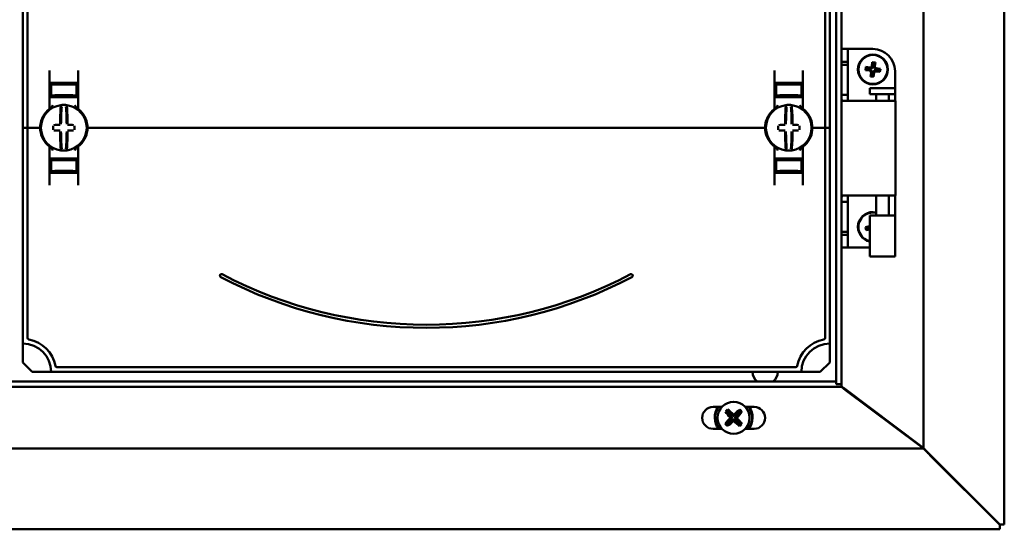
# Model space of a CAD drawing. Units: millimetres. Extents: x -1182 to 2195, y -374 to 948.
# Drawn here: x -870 to -557, y 14 to 175 of the extents above; entities that cross this region are included whole.
import ezdxf

# ---------------------------------------------------------------- set-up
doc = ezdxf.new("R2010")
doc.units = ezdxf.units.MM

msp = doc.modelspace()

# ---------------------------------------------------------------- linework, layer by layer
at = {"color": 7, "linetype": 'Continuous', "lineweight": 50}
for p, q in [((-557.21, 15.23), (-557.21, 642)), ((-582.88, 617.74), (-582.88, 39.48)), ((-610.58, 596.68), (-610.58, 60.55)), ((-608.88, 597.53), (-608.88, 59.7)), ((-868.58, 266.11), (-868.58, 141.11)), ((-867.08, 266.11), (-867.08, 141.11)), ((-614.08, 266.11), (-614.08, 141.11)), ((-612.58, 266.11), (-612.58, 141.11)), ((-606.88, 166.11), (-608.88, 166.11)), ((-606.88, 162.05), (-606.88, 166.11)), ((-604.88, 166.11), (-606.88, 166.11)), ((-604.88, 166.11), (-598.88, 166.11)), ((-606.88, 162.05), (-608.88, 162.05)), ((-608.88, 161.11), (-608.88, 151.61)), ((-608.88, 161.11), (-606.88, 161.11)), ((-606.88, 162.05), (-606.88, 161.11)), ((-606.88, 161.11), (-606.88, 151.61)), ((-601.1, 160.4), (-601.22, 159.41)), ((-600.95, 159.62), (-601.22, 159.41)), ((-601.22, 159.41), (-599.93, 159.24)), ((-600.88, 160.13), (-601.1, 160.4)), ((-599.8, 160.24), (-601.1, 160.4)), ((-600.88, 160.13), (-600.95, 159.62)), ((-600.95, 159.62), (-599.65, 159.46)), ((-599.59, 159.96), (-600.88, 160.13)), ((-599.08, 161.96), (-599.25, 160.66)), ((-598.87, 161.68), (-599.08, 161.96)), ((-598.09, 161.83), (-599.08, 161.96)), ((-598.87, 161.68), (-599.04, 160.39)), ((-598.37, 161.62), (-598.87, 161.68)), ((-598.53, 160.32), (-598.37, 161.62)), ((-598.37, 161.62), (-598.09, 161.83)), ((-598.26, 160.54), (-598.09, 161.83)), ((-596.81, 159.61), (-598.11, 159.77)), ((-596.53, 159.82), (-597.83, 159.98)), ((-596.87, 159.1), (-596.81, 159.61)), ((-596.81, 159.61), (-596.53, 159.82)), ((-596.66, 158.83), (-596.53, 159.82)), ((-860.08, 147.36), (-860.08, 159.3)), ((-851.08, 159.3), (-851.08, 147.36)), ((-630.08, 159.3), (-630.08, 147.36)), ((-621.08, 147.36), (-621.08, 159.3)), ((-599.5, 158.69), (-599.67, 157.4)), ((-599.39, 157.61), (-599.67, 157.4)), ((-599.67, 157.4), (-598.67, 157.27)), ((-599.22, 158.91), (-599.39, 157.61)), ((-599.39, 157.61), (-598.89, 157.55)), ((-598.89, 157.55), (-598.72, 158.84)), ((-598.89, 157.55), (-598.67, 157.27)), ((-598.67, 157.27), (-598.51, 158.57)), ((-598.17, 159.27), (-596.87, 159.1)), ((-597.96, 158.99), (-596.66, 158.83)), ((-596.87, 159.1), (-596.66, 158.83)), ((-591.88, 149.61), (-591.88, 159.11)), ((-859.58, 154.15), (-860.08, 154.14)), ((-855.58, 155.21), (-859.58, 155.14)), ((-859.58, 154.89), (-859.58, 155.14)), ((-859.58, 154.89), (-859.58, 151.34)), ((-852.08, 155.36), (-859.08, 155.36)), ((-857.08, 155.07), (-857.08, 154.93)), ((-855.58, 155.21), (-855.58, 155.36)), ((-851.58, 155.14), (-855.58, 155.21)), ((-855.58, 155.15), (-855.58, 155.21)), ((-855.58, 154.82), (-855.58, 154.91)), ((-854.08, 155.07), (-854.08, 154.93)), ((-851.58, 154.89), (-851.58, 155.14)), ((-851.58, 154.89), (-851.58, 151.34)), ((-851.58, 154.15), (-851.08, 154.14)), ((-629.58, 154.15), (-630.08, 154.14)), ((-625.58, 155.21), (-629.58, 155.14)), ((-629.58, 154.89), (-629.58, 155.14)), ((-629.58, 154.89), (-629.58, 151.34)), ((-629.08, 155.36), (-622.08, 155.36)), ((-627.08, 155.07), (-627.08, 154.93)), ((-625.58, 155.21), (-625.58, 155.36)), ((-621.58, 155.14), (-625.58, 155.21)), ((-625.58, 155.15), (-625.58, 155.21)), ((-625.58, 154.82), (-625.58, 154.91)), ((-624.08, 155.07), (-624.08, 154.93)), ((-621.58, 154.89), (-621.58, 155.14)), ((-621.58, 154.89), (-621.58, 151.34)), ((-621.58, 154.15), (-621.08, 154.14)), ((-599.88, 153.73), (-599.88, 151.73)), ((-591.88, 153.73), (-599.88, 153.73)), ((-591.88, 151.73), (-591.88, 153.73)), ((-859.08, 150.86), (-860.08, 150.86)), ((-859.58, 151.34), (-859.58, 151.06)), ((-855.58, 150.99), (-859.58, 151.06)), ((-859.08, 150.86), (-852.08, 150.86)), ((-857.08, 151.29), (-857.08, 151.16)), ((-855.58, 151.32), (-855.58, 151.41)), ((-855.58, 150.99), (-855.58, 151.08)), ((-855.58, 150.99), (-851.58, 151.06)), ((-854.08, 151.29), (-854.08, 151.16)), ((-851.08, 150.86), (-852.08, 150.86)), ((-851.58, 151.34), (-851.58, 151.06)), ((-630.08, 150.86), (-629.08, 150.86)), ((-629.58, 151.34), (-629.58, 151.06)), ((-625.58, 150.99), (-629.58, 151.06)), ((-622.08, 150.86), (-629.08, 150.86)), ((-627.08, 151.29), (-627.08, 151.16)), ((-625.58, 151.32), (-625.58, 151.41)), ((-625.58, 150.99), (-625.58, 151.08)), ((-625.58, 150.99), (-621.58, 151.06)), ((-624.08, 151.29), (-624.08, 151.16)), ((-622.08, 150.86), (-621.08, 150.86)), ((-621.58, 151.34), (-621.58, 151.06)), ((-608.88, 151.61), (-606.88, 151.61)), ((-591.88, 151.73), (-599.88, 151.73)), ((-597.88, 151.73), (-597.88, 149.61)), ((-593.88, 149.61), (-593.88, 151.73)), ((-850.88, 146.96), (-850.87, 146.95)), ((-608.29, 149.61), (-607.17, 149.61)), ((-598.25, 149.61), (-607.17, 149.61)), ((-598.25, 149.61), (-591.73, 149.61)), ((-591.73, 119.61), (-591.73, 149.61)), ((-868.58, 72.61), (-868.58, 141.11)), ((-868.58, 141.11), (-867.58, 141.11)), ((-867.08, 141.11), (-867.58, 141.11)), ((-867.08, 74.43), (-867.08, 141.11)), ((-866.58, 141.11), (-867.08, 141.11)), ((-866.58, 141.11), (-863.58, 141.11)), ((-863.08, 141.11), (-863.58, 141.11)), ((-862.83, 141.11), (-863.08, 141.11)), ((-848.08, 141.11), (-848.33, 141.11)), ((-847.58, 141.11), (-848.08, 141.11)), ((-633.58, 141.11), (-847.58, 141.11)), ((-633.58, 141.11), (-633.08, 141.11)), ((-633.08, 141.11), (-632.83, 141.11)), ((-618.33, 141.11), (-618.08, 141.11)), ((-618.08, 141.11), (-617.58, 141.11)), ((-614.58, 141.11), (-617.58, 141.11)), ((-614.58, 141.11), (-614.08, 141.11)), ((-614.08, 74.43), (-614.08, 141.11)), ((-614.08, 141.11), (-613.58, 141.11)), ((-612.58, 141.11), (-613.58, 141.11)), ((-612.58, 72.61), (-612.58, 141.11)), ((-860.08, 134.87), (-860.08, 122.93)), ((-851.08, 122.93), (-851.08, 134.87)), ((-630.28, 135.27), (-630.29, 135.27)), ((-630.08, 122.93), (-630.08, 134.87)), ((-621.08, 134.87), (-621.08, 122.93)), ((-859.08, 131.36), (-860.08, 131.36)), ((-855.58, 131.24), (-859.58, 131.17)), ((-859.08, 131.36), (-852.08, 131.36)), ((-855.58, 131.24), (-851.58, 131.17)), ((-855.58, 131.24), (-855.58, 131.15)), ((-851.08, 131.36), (-852.08, 131.36)), ((-630.08, 131.36), (-629.08, 131.36)), ((-625.58, 131.24), (-629.58, 131.17)), ((-622.08, 131.36), (-629.08, 131.36)), ((-625.58, 131.24), (-621.58, 131.17)), ((-625.58, 131.24), (-625.58, 131.15)), ((-622.08, 131.36), (-621.08, 131.36)), ((-859.58, 128.08), (-860.08, 128.09)), ((-859.58, 130.89), (-859.58, 131.17)), ((-859.58, 127.34), (-859.58, 130.89)), ((-857.08, 130.93), (-857.08, 131.07)), ((-855.58, 130.91), (-855.58, 130.82)), ((-854.08, 130.93), (-854.08, 131.07)), ((-851.58, 130.89), (-851.58, 131.17)), ((-851.58, 127.34), (-851.58, 130.89)), ((-851.58, 128.08), (-851.08, 128.09)), ((-629.58, 128.08), (-630.08, 128.09)), ((-629.58, 130.89), (-629.58, 131.17)), ((-629.58, 127.34), (-629.58, 130.89)), ((-627.08, 130.93), (-627.08, 131.07)), ((-625.58, 130.91), (-625.58, 130.82)), ((-624.08, 130.93), (-624.08, 131.07)), ((-621.58, 130.89), (-621.58, 131.17)), ((-621.58, 127.34), (-621.58, 130.89)), ((-621.58, 128.08), (-621.08, 128.09)), ((-859.58, 127.34), (-859.58, 127.09)), ((-859.58, 127.09), (-855.58, 127.02)), ((-852.08, 126.86), (-859.08, 126.86)), ((-857.08, 127.16), (-857.08, 127.29)), ((-855.58, 127.41), (-855.58, 127.32)), ((-855.58, 127.02), (-851.58, 127.09)), ((-855.58, 127.08), (-855.58, 127.02)), ((-855.58, 127.02), (-855.58, 126.86)), ((-854.08, 127.16), (-854.08, 127.29)), ((-851.58, 127.34), (-851.58, 127.09)), ((-629.58, 127.34), (-629.58, 127.09)), ((-629.58, 127.09), (-625.58, 127.02)), ((-629.08, 126.86), (-622.08, 126.86)), ((-627.08, 127.16), (-627.08, 127.29)), ((-625.58, 127.41), (-625.58, 127.32)), ((-625.58, 127.02), (-621.58, 127.09)), ((-625.58, 127.08), (-625.58, 127.02)), ((-625.58, 127.02), (-625.58, 126.86)), ((-624.08, 127.16), (-624.08, 127.29)), ((-621.58, 127.34), (-621.58, 127.09)), ((-607.17, 119.61), (-608.29, 119.61)), ((-607.17, 119.61), (-598.25, 119.61)), ((-591.73, 119.61), (-598.25, 119.61)), ((-597.88, 119.61), (-597.88, 113.23)), ((-593.88, 113.23), (-593.88, 119.61)), ((-591.88, 110.11), (-591.88, 119.61)), ((-608.88, 117.61), (-608.88, 108.11)), ((-608.88, 117.61), (-606.88, 117.61)), ((-606.88, 117.61), (-606.88, 108.11)), ((-599.88, 113.23), (-599.88, 100.23)), ((-591.88, 113.23), (-599.88, 113.23)), ((-591.88, 100.23), (-591.88, 113.23)), ((-599.96, 109.86), (-601.23, 109.55)), ((-600.93, 109.37), (-601.23, 109.55)), ((-601.23, 109.55), (-600.99, 108.58)), ((-599.88, 109.63), (-600.93, 109.37)), ((-600.93, 109.37), (-600.81, 108.88)), ((-599.88, 111.74), (-599.92, 111.73)), ((-599.92, 111.73), (-599.88, 111.58)), ((-599.88, 111.71), (-599.92, 111.73)), ((-608.88, 108.11), (-606.88, 108.11)), ((-606.88, 107.18), (-608.88, 107.18)), ((-606.88, 108.11), (-606.88, 107.18)), ((-606.88, 103.11), (-606.88, 107.18)), ((-600.81, 108.88), (-600.99, 108.58)), ((-600.99, 108.58), (-599.88, 108.85)), ((-600.81, 108.88), (-599.88, 109.11)), ((-608.88, 103.11), (-606.88, 103.11)), ((-606.88, 103.11), (-604.88, 103.11)), ((-604.88, 103.11), (-599.88, 103.11)), ((-591.88, 100.23), (-599.88, 100.23)), ((-868.58, 66.61), (-868.58, 72.61)), ((-612.58, 66.61), (-612.58, 72.61)), ((-865.58, 63.61), (-868.58, 66.61)), ((-615.58, 63.61), (-612.58, 66.61)), ((-859.58, 63.61), (-865.58, 63.61)), ((-859.58, 63.61), (-621.58, 63.61)), ((-857.76, 65.11), (-623.4, 65.11)), ((-621.58, 63.61), (-615.58, 63.61)), ((-610.58, 60.55), (-1128.58, 60.55)), ((-610.58, 60.55), (-610.58, 59.7)), ((-610.58, 59.7), (-608.88, 59.7)), ((-608.88, 59.7), (-608.88, 58.85)), ((-608.88, 58.85), (-1130.28, 58.85)), ((-608.88, 58.85), (-607.55, 57.85)), ((-607.88, 58.33), (-583.88, 40.24)), ((-584.21, 40.35), (-607.55, 57.85)), ((-646.77, 52.55), (-649.58, 52.55)), ((-645.54, 51.05), (-645.67, 51.05)), ((-645.54, 51.05), (-645.42, 51.11)), ((-643.7, 49.15), (-645.54, 51.05)), ((-645.42, 51.11), (-645.06, 51.46)), ((-645.42, 51.11), (-643.6, 49.24)), ((-645.06, 51.46), (-644.99, 51.59)), ((-643.25, 49.6), (-645.06, 51.46)), ((-644.99, 51.59), (-644.99, 51.71)), ((-644.99, 51.59), (-643.15, 49.69)), ((-643.15, 49.69), (-643.14, 50.16)), ((-643, 49.69), (-641.1, 51.53)), ((-642.99, 50.16), (-643, 49.69)), ((-641.03, 51.4), (-642.9, 49.59)), ((-642.55, 49.24), (-640.68, 51.04)), ((-640.56, 50.97), (-642.45, 49.13)), ((-641.1, 51.53), (-641.1, 51.65)), ((-641.1, 51.53), (-641.03, 51.4)), ((-641.03, 51.4), (-640.68, 51.04)), ((-640.68, 51.04), (-640.56, 50.97)), ((-640.56, 50.97), (-640.44, 50.97)), ((-636.58, 52.55), (-639.39, 52.55)), ((-645.6, 47.16), (-645.72, 47.16)), ((-645.6, 47.16), (-643.71, 48.99)), ((-645.48, 47.08), (-645.6, 47.16)), ((-643.61, 48.89), (-645.48, 47.08)), ((-645.13, 46.73), (-645.48, 47.08)), ((-645.13, 46.73), (-643.26, 48.54)), ((-643.16, 48.44), (-645.06, 46.6)), ((-643.71, 48.99), (-644.18, 49)), ((-644.17, 49.15), (-643.7, 49.15)), ((-643.7, 49.15), (-643.71, 48.99)), ((-643.61, 48.89), (-643.71, 48.99)), ((-643.6, 49.24), (-643.7, 49.15)), ((-643.6, 49.24), (-643.61, 48.89)), ((-643.16, 48.44), (-643.26, 48.54)), ((-643.26, 48.54), (-642.91, 48.53)), ((-643.25, 49.6), (-643.15, 49.69)), ((-642.9, 49.59), (-643.25, 49.6)), ((-643.17, 47.97), (-643.16, 48.44)), ((-643.16, 48.44), (-643.01, 48.43)), ((-643, 49.69), (-643.15, 49.69)), ((-643.01, 48.43), (-643.02, 47.96)), ((-643.01, 48.43), (-642.91, 48.53)), ((-641.17, 46.54), (-643.01, 48.43)), ((-642.9, 49.59), (-643, 49.69)), ((-642.91, 48.53), (-641.1, 46.67)), ((-642.56, 48.88), (-642.55, 49.24)), ((-642.56, 48.88), (-642.46, 48.98)), ((-640.74, 47.01), (-642.56, 48.88)), ((-642.55, 49.24), (-642.45, 49.13)), ((-642.46, 48.98), (-642.45, 49.13)), ((-641.99, 48.97), (-642.46, 48.98)), ((-642.46, 48.98), (-640.61, 47.08)), ((-642.45, 49.13), (-641.98, 49.13)), ((-640.74, 47.01), (-641.1, 46.67)), ((-640.61, 47.08), (-640.74, 47.01)), ((-640.61, 47.08), (-640.49, 47.08)), ((-649.58, 45.55), (-646.74, 45.55)), ((-645.06, 46.6), (-645.13, 46.73)), ((-645.06, 46.6), (-645.06, 46.48)), ((-641.1, 46.67), (-641.17, 46.54)), ((-641.17, 46.54), (-641.17, 46.42)), ((-639.42, 45.55), (-636.58, 45.55)), ((-582.88, 39.35), (-1156.28, 39.35)), ((-582.88, 39.35), (-582.88, 39.48)), ((-580.58, 37.18), (-581.08, 37.68)), ((-581.08, 37.55), (-580.58, 37.05)), ((-580.58, 37.18), (-558.63, 15.23)), ((-558.63, 15.1), (-580.58, 37.05)), ((-1180.53, 13.68), (-558.63, 13.68)), ((-558.63, 15.23), (-558.23, 15.23)), ((-558.63, 15.1), (-558.63, 14.7)), ((-558.63, 14.1), (-558.63, 14.7)), ((-558.63, 14.1), (-558.63, 13.68)), ((-558.23, 15.23), (-557.63, 15.23)), ((-557.21, 15.23), (-557.63, 15.23))]:
    msp.add_line(p, q, dxfattribs=at)
at = {"color": 7, "linetype": 'Continuous', "lineweight": 50, "flags": 128}
msp.add_lwpolyline([(-581.08, 37.55), (-581.08, 37.55)], dxfattribs=at)
at = {"color": 7, "linetype": 'Continuous', "lineweight": 50}
for centre, radius in [((-598.88, 159.61), 4.75), ((-598.88, 159.61), 4.6), ((-643.08, 49.06), 5.08)]:
    msp.add_circle(centre, radius, dxfattribs=at)
for centre, radius, start, end in [((-598.88, 159.11), 7, 0, 90), ((-855.58, 141.11), 7.25, 97.2926, 262.7074), ((-860.58, 147.36), 0.5, 308.6822, 0), ((-770.24, 141.74), 86.52, 175.8662, 179.6275), ((-855.58, 141.11), 7.25, 96.3072, 97.2926), ((-772.07, 141.72), 84.41, 175.8662, 179.6275), ((-856.35, 148.07), 0.25, 359.9314, 96.1802), ((-855.58, 141.11), 7.25, 87.782, 92.218), ((-854.81, 148.07), 0.249, 83.7917, 159.7808), ((-939.08, 141.72), 84.41, 0.3725, 4.1338), ((-855.58, 141.11), 7.25, 82.7074, 83.6928), ((-855.58, 141.11), 7.25, 277.2926, 82.7074), ((-940.91, 141.74), 86.52, 0.3725, 4.1338), ((-850.58, 147.36), 0.5, 180, 231.3178), ((-625.58, 141.11), 7.25, 97.2926, 262.7074), ((-630.58, 147.36), 0.5, 308.6822, 0), ((-540.24, 141.74), 86.52, 175.8662, 179.6275), ((-625.58, 141.11), 7.25, 96.3072, 97.2926), ((-542.07, 141.72), 84.41, 175.8662, 179.6275), ((-626.35, 148.07), 0.25, 359.9314, 96.1802), ((-625.58, 141.11), 7.25, 87.782, 92.218), ((-624.81, 148.07), 0.249, 83.7917, 159.7808), ((-709.08, 141.72), 84.41, 0.3725, 4.1338), ((-625.58, 141.11), 7.25, 82.7074, 83.6928), ((-625.58, 141.11), 7.25, 277.2926, 82.7074), ((-710.91, 141.74), 86.52, 0.3725, 4.1338), ((-620.58, 147.36), 0.5, 180, 231.3178), ((-855.58, 141.11), 7.5, 133.4325, 180), ((-855.58, 141.11), 7.5, 0, 46.5675), ((-625.58, 141.11), 7.5, 133.4325, 180), ((-625.58, 141.11), 7.5, 0, 46.5675), ((-855.58, 141.11), 7.5, 180, 226.5675), ((-748.73, 141.11), 110.21, 179.684, 180.316), ((-855.67, 35.32), 106.7, 90.5698, 91.6248), ((-855.49, 35.32), 106.7, 88.3752, 89.4302), ((-962.43, 141.11), 110.21, 359.684, 0.316), ((-855.58, 141.11), 7.5, 313.4325, 0), ((-625.58, 141.11), 7.5, 180, 226.5675), ((-518.73, 141.11), 110.21, 179.684, 180.316), ((-625.67, 35.32), 106.7, 90.5698, 91.6248), ((-625.49, 35.32), 106.7, 88.3752, 89.4302), ((-732.43, 141.11), 110.21, 359.684, 0.316), ((-625.58, 141.11), 7.5, 313.4325, 0), ((-855.67, 246.9), 106.7, 268.3752, 269.4302), ((-770.24, 140.49), 86.52, 180.3725, 184.1338), ((-772.07, 140.51), 84.41, 180.3725, 184.1338), ((-939.08, 140.51), 84.41, 355.8662, 359.6275), ((-940.91, 140.49), 86.52, 355.8662, 359.6275), ((-855.49, 246.9), 106.7, 270.5698, 271.6248), ((-625.67, 246.9), 106.7, 268.3752, 269.4302), ((-540.24, 140.49), 86.52, 180.3725, 184.1338), ((-542.07, 140.51), 84.41, 180.3725, 184.1338), ((-709.08, 140.51), 84.41, 355.8662, 359.6275), ((-710.91, 140.49), 86.52, 355.8662, 359.6275), ((-625.49, 246.9), 106.7, 270.5698, 271.6248), ((-860.58, 134.87), 0.5, 0, 51.3178), ((-850.58, 134.87), 0.5, 128.6822, 180), ((-630.58, 134.87), 0.5, 0, 51.3178), ((-620.58, 134.87), 0.5, 128.6822, 180), ((-855.58, 141.11), 7.25, 262.7074, 263.6928), ((-855.58, 141.11), 7.25, 267.782, 272.218), ((-854.81, 134.16), 0.25, 179.9314, 276.1802), ((-855.58, 141.11), 7.25, 276.3072, 277.2926), ((-625.58, 141.11), 7.25, 262.7074, 263.6928), ((-625.58, 141.11), 7.25, 267.782, 272.218), ((-624.81, 134.16), 0.25, 179.9314, 276.1802), ((-625.58, 141.11), 7.25, 276.3072, 277.2926), ((-598.88, 109.61), 4.75, 77.8468, 257.8468), ((-598.88, 109.61), 4.6, 77.4441, 193.8432), ((-598.88, 109.61), 4.6, 193.8432, 257.4441), ((-805.58, 94.17), 0.5, 62.2471, 242.2471), ((-740.58, 217.7), 140.09, 242.2471, 297.7529), ((-740.58, 217.7), 139.09, 242.2471, 297.7529), ((-675.58, 94.17), 0.5, 297.7529, 117.7529), ((-868.58, 63.61), 9, 0, 90), ((-866.58, 74.43), 0.5, 180, 259.5243), ((-868.58, 63.61), 10.5, 10.4757, 79.5243), ((-612.58, 63.61), 10.5, 100.4757, 169.5243), ((-612.58, 63.61), 9, 90, 180), ((-614.58, 74.43), 0.5, 280.4757, 0), ((-857.76, 65.61), 0.5, 190.4757, 270), ((-633.08, 63.61), 4, 180, 230.0707), ((-633.08, 63.61), 4, 309.9293, 360), ((-623.4, 65.61), 0.5, 270, 349.5243), ((-649.58, 49.05), 3.5, 90, 270), ((-643.08, 49.16), 6, 145.6827, 217.0772), ((-643.08, 49.16), 5.86, 144.7383, 218.1241), ((-630.82, 36.44), 20.83, 132.848, 135.4569), ((-631.04, 61.05), 17.72, 214.3725, 222.179), ((-655.41, 37.4), 17.7, 46.1502, 53.9341), ((-643.89, 34.53), 15.65, 86.6975, 87.2579), ((-631.09, 37.03), 17.72, 124.3725, 132.179), ((-654.75, 61.39), 17.7, 316.1502, 323.9341), ((-655.7, 36.81), 20.83, 42.848, 45.4569), ((-643.08, 49.16), 5.86, 321.8759, 35.2617), ((-643.08, 49.16), 6, 322.9228, 34.3173), ((-636.58, 49.05), 3.5, 270, 90), ((-631.41, 36.74), 17.7, 136.1502, 143.9341), ((-630.45, 61.32), 20.83, 222.848, 225.4569), ((-655.06, 61.1), 17.72, 304.3725, 312.179), ((-628.54, 48.25), 15.65, 176.6975, 177.2579), ((-642.27, 63.6), 15.65, 266.6975, 267.2579), ((-630.75, 60.73), 17.7, 226.1502, 233.9341), ((-657.61, 49.88), 15.65, 356.6975, 357.2579), ((-655.12, 37.08), 17.72, 34.3725, 42.179), ((-655.34, 61.69), 20.83, 312.848, 315.4569)]:
    msp.add_arc(centre, radius, start, end, dxfattribs=at)
for centre, major_axis, ratio, start_param, end_param in [((-599.75, 160.74), (-0.315, 0.408), 0.970288, 2.371274, 3.911912), ((-599.73, 158.96), (-0.408, -0.315), 0.970288, 2.371274, 3.911912), ((-599.54, 160.47), (-0.315, 0.408), 0.970288, 2.371274, 3.911912), ((-598.03, 160.27), (0.408, 0.315), 0.970288, 2.371274, 3.911912), ((-597.75, 160.49), (0.408, 0.315), 0.970288, 2.371274, 3.911912), ((-600.01, 158.74), (-0.408, -0.315), 0.970288, 2.371274, 3.911912), ((-598.22, 158.76), (0.315, -0.408), 0.970288, 2.371274, 3.911912), ((-598.01, 158.49), (0.315, -0.408), 0.970288, 2.371274, 3.911912), ((-855.58, 154.96), (4, 0.07), 0.03491, 3.140982, 4.711779), ((-855.58, 155.1), (1.5, 0.03), 0.03491, 1.570186, 3.140982), ((-855.58, 154.96), (1.5, 0.03), 0.03491, 3.140982, 4.711779), ((-855.58, 155.1), (1.5, -0.03), 0.03491, 0.00061, 1.571407), ((-855.58, 154.96), (1.5, -0.03), 0.03491, 4.712999, 6.283796), ((-855.58, 154.96), (4, -0.07), 0.03491, 4.712999, 6.283796), ((-625.58, 154.96), (4, 0.07), 0.03491, 3.140982, 4.711779), ((-625.58, 155.1), (1.5, 0.03), 0.03491, 1.570186, 3.140982), ((-625.58, 154.96), (1.5, 0.03), 0.03491, 3.140982, 4.711779), ((-625.58, 155.1), (1.5, -0.03), 0.03491, 0.00061, 1.571407), ((-625.58, 154.96), (1.5, -0.03), 0.03491, 4.712999, 6.283796), ((-625.58, 154.96), (4, -0.07), 0.03491, 4.712999, 6.283796), ((-855.58, 151.27), (4, -0.07), 0.03491, 1.571407, 3.142203), ((-855.58, 151.27), (1.5, -0.03), 0.03491, 1.571407, 3.142203), ((-855.58, 151.13), (1.5, -0.03), 0.03491, 3.142203, 4.712999), ((-855.58, 151.27), (4, 0.07), 0.03491, 6.282575, 7.853371), ((-855.58, 151.27), (1.5, 0.03), 0.03491, 6.282575, 7.853371), ((-855.58, 151.13), (1.5, 0.03), 0.03491, 4.711779, 6.282575), ((-625.58, 151.27), (4, -0.07), 0.03491, 1.571407, 3.142203), ((-625.58, 151.27), (1.5, -0.03), 0.03491, 1.571407, 3.142203), ((-625.58, 151.13), (1.5, -0.03), 0.03491, 3.142203, 4.712999), ((-625.58, 151.27), (4, 0.07), 0.03491, 6.282575, 7.853371), ((-625.58, 151.27), (1.5, 0.03), 0.03491, 6.282575, 7.853371), ((-625.58, 151.13), (1.5, 0.03), 0.03491, 4.711779, 6.282575), ((-855.58, 130.96), (4, 0.07), 0.03491, 3.140982, 4.711779), ((-855.58, 131.1), (1.5, 0.03), 0.03491, 1.570186, 3.140982), ((-855.58, 130.96), (1.5, 0.03), 0.03491, 3.140982, 4.711779), ((-855.58, 131.1), (1.5, -0.03), 0.03491, 0.00061, 1.571407), ((-855.58, 130.96), (1.5, -0.03), 0.03491, 4.712999, 6.283796), ((-855.58, 130.96), (4, -0.07), 0.03491, 4.712999, 6.283796), ((-625.58, 130.96), (4, 0.07), 0.03491, 3.140982, 4.711779), ((-625.58, 131.1), (1.5, 0.03), 0.03491, 1.570186, 3.140982), ((-625.58, 130.96), (1.5, 0.03), 0.03491, 3.140982, 4.711779), ((-625.58, 131.1), (1.5, -0.03), 0.03491, 0.00061, 1.571407), ((-625.58, 130.96), (1.5, -0.03), 0.03491, 4.712999, 6.283796), ((-625.58, 130.96), (4, -0.07), 0.03491, 4.712999, 6.283796), ((-855.58, 127.27), (4, -0.07), 0.03491, 1.571407, 3.142203), ((-855.58, 127.27), (1.5, -0.03), 0.03491, 1.571407, 3.142203), ((-855.58, 127.13), (1.5, -0.03), 0.03491, 3.142203, 4.712999), ((-855.58, 127.27), (4, 0.07), 0.03491, 6.282575, 7.853371), ((-855.58, 127.27), (1.5, 0.03), 0.03491, 6.282575, 7.853371), ((-855.58, 127.13), (1.5, 0.03), 0.03491, 4.711779, 6.282575), ((-625.58, 127.27), (4, -0.07), 0.03491, 1.571407, 3.142203), ((-625.58, 127.27), (1.5, -0.03), 0.03491, 1.571407, 3.142203), ((-625.58, 127.13), (1.5, -0.03), 0.03491, 3.142203, 4.712999), ((-625.58, 127.27), (4, 0.07), 0.03491, 6.282575, 7.853371), ((-625.58, 127.27), (1.5, 0.03), 0.03491, 6.282575, 7.853371), ((-625.58, 127.13), (1.5, 0.03), 0.03491, 4.711779, 6.282575)]:
    msp.add_ellipse(centre, major_axis=major_axis, ratio=ratio, start_param=start_param, end_param=end_param, dxfattribs=at)
for points, knots in [([(-860.08, 155.36), (-860.07, 155.36), (-860.05, 155.36), (-859.91, 155.36), (-859.71, 155.36), (-859.45, 155.36), (-859.22, 155.36), (-859.09, 155.36), (-859.08, 155.36)], [0, 0, 0, 0, 0.19662, 0.412894, 0.549326, 0.762997, 0.97669, 1, 1, 1, 1]), ([(-852.08, 155.36), (-852.06, 155.36), (-851.96, 155.36), (-851.76, 155.36), (-851.49, 155.36), (-851.25, 155.36), (-851.1, 155.36), (-851.09, 155.36), (-851.08, 155.36)], [0, 0, 0, 0, 0.045504, 0.177866, 0.391701, 0.605509, 0.819997, 1, 1, 1, 1]), ([(-629.08, 155.36), (-629.1, 155.36), (-629.2, 155.36), (-629.4, 155.36), (-629.67, 155.36), (-629.91, 155.36), (-630.05, 155.36), (-630.07, 155.36), (-630.08, 155.36)], [0, 0, 0, 0, 0.045504, 0.177866, 0.391701, 0.605509, 0.819997, 1, 1, 1, 1]), ([(-621.08, 155.36), (-621.09, 155.36), (-621.11, 155.36), (-621.25, 155.36), (-621.45, 155.36), (-621.71, 155.36), (-621.94, 155.36), (-622.07, 155.36), (-622.08, 155.36)], [0, 0, 0, 0, 0.19662, 0.412894, 0.549326, 0.762997, 0.97669, 1, 1, 1, 1]), ([(-608.88, 151.61), (-608.88, 151.33), (-608.88, 150.93), (-608.86, 150.46), (-608.83, 150.18), (-608.77, 149.95), (-608.63, 149.71), (-608.43, 149.65), (-608.29, 149.61)], [0, 0, 0, 0, 0.260157, 0.376304, 0.488898, 0.603108, 0.723891, 1, 1, 1, 1]), ([(-606.88, 151.61), (-606.88, 151.34), (-606.88, 150.85), (-606.87, 150.29), (-606.83, 149.97), (-606.78, 149.79), (-606.7, 149.67), (-606.62, 149.63), (-606.59, 149.61)], [0, 0, 0, 0, 0.335901, 0.597081, 0.706038, 0.80569, 0.901608, 1, 1, 1, 1]), ([(-860.74, 146.56), (-860.68, 146.62), (-860.56, 146.72), (-860.42, 146.84), (-860.33, 146.92), (-860.28, 146.96), (-860.27, 146.97), (-860.27, 146.97)], [0, 0, 0, 0, 0.276348, 0.51984, 0.684352, 0.840906, 1, 1, 1, 1]), ([(-860.28, 146.96), (-860.28, 146.96), (-860.27, 146.97), (-860.27, 146.97), (-860.27, 146.97)], [0, 0, 0, 0, 0.249871, 1, 1, 1, 1]), ([(-860.13, 147.07), (-860.1, 147.1), (-860.04, 147.15), (-859.94, 147.21), (-859.91, 147.24)], [0, 0, 0, 0, 0.617284, 1, 1, 1, 1]), ([(-859.91, 147.24), (-859.79, 147.34), (-859.46, 147.65), (-859.24, 148.06), (-859.08, 148.31), (-859.08, 148.31)], [0, 0, 0, 0, 0.3460522, 0.9945866, 1, 1, 1, 1]), ([(-855.86, 148.36), (-855.88, 148.36), (-855.96, 148.35), (-856.1, 148.35), (-856.24, 148.33), (-856.34, 148.32), (-856.37, 148.32), (-856.38, 148.32)], [0, 0, 0, 0, 0.093466, 0.324443, 0.552605, 0.777282, 1, 1, 1, 1]), ([(-854.78, 148.32), (-854.79, 148.32), (-854.8, 148.32), (-854.85, 148.33), (-854.97, 148.34), (-855.12, 148.35), (-855.24, 148.36), (-855.3, 148.36)], [0, 0, 0, 0, 0.088041, 0.312673, 0.53987, 0.769113, 1, 1, 1, 1]), ([(-852.08, 148.31), (-852.08, 148.31), (-851.92, 148.06), (-851.7, 147.65), (-851.37, 147.34), (-851.25, 147.24)], [0, 0, 0, 0, 0.005413, 0.653948, 1, 1, 1, 1]), ([(-851.25, 147.24), (-851.2, 147.2), (-851.08, 147.11), (-850.97, 147.03), (-850.95, 147.01), (-850.95, 147.01)], [0, 0, 0, 0, 0.376514, 0.970423, 1, 1, 1, 1]), ([(-850.89, 146.97), (-850.89, 146.97), (-850.89, 146.97), (-850.89, 146.97), (-850.89, 146.96)], [0, 0, 0, 0, 0.5793514, 1, 1, 1, 1]), ([(-850.89, 146.97), (-850.89, 146.97), (-850.88, 146.96), (-850.83, 146.92), (-850.73, 146.84), (-850.59, 146.72), (-850.48, 146.61), (-850.42, 146.56)], [0, 0, 0, 0, 0.136489, 0.299445, 0.49119, 0.731342, 1, 1, 1, 1]), ([(-630.27, 146.97), (-630.27, 146.97), (-630.28, 146.96), (-630.33, 146.92), (-630.42, 146.84), (-630.57, 146.72), (-630.68, 146.61), (-630.74, 146.56)], [0, 0, 0, 0, 0.136489, 0.299445, 0.49119, 0.731342, 1, 1, 1, 1]), ([(-630.29, 146.95), (-630.28, 146.96), (-630.27, 146.97), (-630.27, 146.97), (-630.27, 146.97)], [0, 0, 0, 0, 0.249472, 1, 1, 1, 1]), ([(-629.91, 147.24), (-629.96, 147.2), (-630.05, 147.14), (-630.11, 147.09), (-630.13, 147.08)], [0, 0, 0, 0, 0.560873, 1, 1, 1, 1]), ([(-629.08, 148.31), (-629.08, 148.31), (-629.24, 148.06), (-629.46, 147.65), (-629.79, 147.34), (-629.91, 147.24)], [0, 0, 0, 0, 0.005413, 0.653948, 1, 1, 1, 1]), ([(-625.86, 148.36), (-625.88, 148.36), (-625.96, 148.35), (-626.1, 148.35), (-626.24, 148.33), (-626.34, 148.32), (-626.37, 148.32), (-626.38, 148.32)], [0, 0, 0, 0, 0.093466, 0.324443, 0.552605, 0.777282, 1, 1, 1, 1]), ([(-624.78, 148.32), (-624.79, 148.32), (-624.8, 148.32), (-624.85, 148.33), (-624.97, 148.34), (-625.12, 148.35), (-625.24, 148.36), (-625.3, 148.36)], [0, 0, 0, 0, 0.088041, 0.312673, 0.53987, 0.769113, 1, 1, 1, 1]), ([(-621.25, 147.24), (-621.37, 147.34), (-621.7, 147.65), (-621.92, 148.06), (-622.08, 148.31), (-622.08, 148.31)], [0, 0, 0, 0, 0.346052, 0.994587, 1, 1, 1, 1]), ([(-621.05, 147.09), (-621.08, 147.11), (-621.13, 147.15), (-621.21, 147.21), (-621.25, 147.24)], [0, 0, 0, 0, 0.562169, 1, 1, 1, 1]), ([(-620.89, 146.97), (-620.89, 146.97), (-620.89, 146.97), (-620.88, 146.96), (-620.88, 146.96)], [0, 0, 0, 0, 0.250116, 1, 1, 1, 1]), ([(-620.42, 146.56), (-620.48, 146.62), (-620.6, 146.72), (-620.73, 146.84), (-620.83, 146.92), (-620.88, 146.96), (-620.89, 146.97), (-620.89, 146.97)], [0, 0, 0, 0, 0.276348, 0.51984, 0.684352, 0.840906, 1, 1, 1, 1]), ([(-860.74, 135.67), (-860.68, 135.61), (-860.56, 135.51), (-860.42, 135.39), (-860.33, 135.31), (-860.28, 135.27), (-860.27, 135.26), (-860.27, 135.26)], [0, 0, 0, 0, 0.276348, 0.51984, 0.684352, 0.840906, 1, 1, 1, 1]), ([(-860.27, 135.26), (-860.27, 135.26), (-860.27, 135.26), (-860.28, 135.27), (-860.28, 135.27)], [0, 0, 0, 0, 0.250116, 1, 1, 1, 1]), ([(-860.11, 135.14), (-860.08, 135.12), (-860.03, 135.08), (-859.95, 135.02), (-859.91, 134.99)], [0, 0, 0, 0, 0.5621687, 1, 1, 1, 1]), ([(-859.91, 134.99), (-859.79, 134.88), (-859.46, 134.58), (-859.24, 134.17), (-859.08, 133.92), (-859.08, 133.92)], [0, 0, 0, 0, 0.346052, 0.994587, 1, 1, 1, 1]), ([(-852.08, 133.92), (-852.08, 133.92), (-851.92, 134.17), (-851.7, 134.58), (-851.37, 134.88), (-851.25, 134.99)], [0, 0, 0, 0, 0.005413, 0.653948, 1, 1, 1, 1]), ([(-851.25, 134.99), (-851.2, 135.03), (-851.11, 135.09), (-851.05, 135.13), (-851.03, 135.15)], [0, 0, 0, 0, 0.560873, 1, 1, 1, 1]), ([(-850.89, 135.26), (-850.89, 135.26), (-850.88, 135.27), (-850.83, 135.31), (-850.73, 135.39), (-850.59, 135.51), (-850.48, 135.61), (-850.42, 135.67)], [0, 0, 0, 0, 0.1364893, 0.2994449, 0.4911902, 0.7313423, 1, 1, 1, 1]), ([(-850.87, 135.27), (-850.88, 135.27), (-850.89, 135.26), (-850.89, 135.26), (-850.89, 135.26)], [0, 0, 0, 0, 0.249472, 1, 1, 1, 1]), ([(-630.27, 135.26), (-630.27, 135.26), (-630.28, 135.27), (-630.33, 135.31), (-630.42, 135.39), (-630.57, 135.51), (-630.68, 135.61), (-630.74, 135.67)], [0, 0, 0, 0, 0.136489, 0.299445, 0.49119, 0.731342, 1, 1, 1, 1]), ([(-630.27, 135.26), (-630.27, 135.26), (-630.27, 135.26), (-630.27, 135.26), (-630.27, 135.26)], [0, 0, 0, 0, 0.579351, 1, 1, 1, 1]), ([(-629.91, 134.99), (-629.96, 135.02), (-630.08, 135.11), (-630.19, 135.2), (-630.21, 135.22), (-630.21, 135.22)], [0, 0, 0, 0, 0.3765145, 0.9704228, 1, 1, 1, 1]), ([(-629.08, 133.92), (-629.08, 133.92), (-629.24, 134.17), (-629.46, 134.58), (-629.79, 134.88), (-629.91, 134.99)], [0, 0, 0, 0, 0.005413, 0.653948, 1, 1, 1, 1]), ([(-621.25, 134.99), (-621.37, 134.88), (-621.7, 134.58), (-621.92, 134.17), (-622.08, 133.92), (-622.08, 133.92)], [0, 0, 0, 0, 0.346052, 0.994587, 1, 1, 1, 1]), ([(-621.02, 135.16), (-621.06, 135.13), (-621.12, 135.08), (-621.21, 135.02), (-621.25, 134.99)], [0, 0, 0, 0, 0.617284, 1, 1, 1, 1]), ([(-620.42, 135.67), (-620.48, 135.61), (-620.6, 135.51), (-620.73, 135.39), (-620.83, 135.31), (-620.88, 135.27), (-620.89, 135.26), (-620.89, 135.26)], [0, 0, 0, 0, 0.276348, 0.51984, 0.684352, 0.840906, 1, 1, 1, 1]), ([(-620.88, 135.27), (-620.88, 135.27), (-620.89, 135.26), (-620.89, 135.26), (-620.89, 135.26)], [0, 0, 0, 0, 0.249871, 1, 1, 1, 1]), ([(-856.38, 133.91), (-856.37, 133.91), (-856.36, 133.91), (-856.31, 133.9), (-856.19, 133.89), (-856.03, 133.88), (-855.92, 133.87), (-855.86, 133.87)], [0, 0, 0, 0, 0.088041, 0.312673, 0.53987, 0.769113, 1, 1, 1, 1]), ([(-856.12, 134.07), (-856.13, 134.05), (-856.14, 134.01), (-856.19, 133.96), (-856.24, 133.93), (-856.28, 133.91), (-856.32, 133.91), (-856.35, 133.91), (-856.36, 133.91), (-856.37, 133.91), (-856.37, 133.91)], [0, 0, 0, 0, 0.2283164, 0.4310879, 0.6024368, 0.7453118, 0.8589476, 0.9412587, 0.9913484, 1, 1, 1, 1]), ([(-855.3, 133.87), (-855.28, 133.87), (-855.19, 133.87), (-855.06, 133.88), (-854.92, 133.89), (-854.82, 133.9), (-854.79, 133.91), (-854.78, 133.91)], [0, 0, 0, 0, 0.093466, 0.324443, 0.552605, 0.777282, 1, 1, 1, 1]), ([(-626.38, 133.91), (-626.37, 133.91), (-626.36, 133.91), (-626.31, 133.9), (-626.19, 133.89), (-626.03, 133.88), (-625.92, 133.87), (-625.86, 133.87)], [0, 0, 0, 0, 0.088041, 0.312673, 0.53987, 0.769113, 1, 1, 1, 1]), ([(-626.12, 134.07), (-626.13, 134.05), (-626.14, 134.01), (-626.19, 133.96), (-626.24, 133.93), (-626.28, 133.91), (-626.32, 133.91), (-626.35, 133.91), (-626.36, 133.91), (-626.37, 133.91), (-626.37, 133.91)], [0, 0, 0, 0, 0.228316, 0.431088, 0.602437, 0.745312, 0.858948, 0.941259, 0.991348, 1, 1, 1, 1]), ([(-625.3, 133.87), (-625.28, 133.87), (-625.19, 133.87), (-625.06, 133.88), (-624.92, 133.89), (-624.82, 133.9), (-624.79, 133.91), (-624.78, 133.91)], [0, 0, 0, 0, 0.093466, 0.324443, 0.552605, 0.777282, 1, 1, 1, 1]), ([(-860.08, 126.86), (-860.07, 126.86), (-860.05, 126.86), (-859.91, 126.86), (-859.71, 126.86), (-859.45, 126.86), (-859.22, 126.86), (-859.09, 126.86), (-859.08, 126.86)], [0, 0, 0, 0, 0.19662, 0.412894, 0.549326, 0.762997, 0.97669, 1, 1, 1, 1]), ([(-852.08, 126.86), (-852.06, 126.86), (-851.96, 126.86), (-851.76, 126.86), (-851.49, 126.86), (-851.25, 126.86), (-851.1, 126.86), (-851.09, 126.86), (-851.08, 126.86)], [0, 0, 0, 0, 0.0455041, 0.1778663, 0.3917005, 0.6055085, 0.8199973, 1, 1, 1, 1]), ([(-629.08, 126.86), (-629.1, 126.86), (-629.2, 126.86), (-629.4, 126.86), (-629.67, 126.86), (-629.91, 126.86), (-630.05, 126.86), (-630.07, 126.86), (-630.08, 126.86)], [0, 0, 0, 0, 0.045504, 0.177866, 0.391701, 0.605509, 0.819997, 1, 1, 1, 1]), ([(-621.08, 126.86), (-621.09, 126.86), (-621.11, 126.86), (-621.25, 126.86), (-621.45, 126.86), (-621.71, 126.86), (-621.94, 126.86), (-622.07, 126.86), (-622.08, 126.86)], [0, 0, 0, 0, 0.19662, 0.412894, 0.549326, 0.762997, 0.97669, 1, 1, 1, 1]), ([(-608.29, 119.61), (-608.39, 119.59), (-608.56, 119.53), (-608.72, 119.37), (-608.81, 119.14), (-608.86, 118.81), (-608.88, 118.28), (-608.88, 117.86), (-608.88, 117.61)], [0, 0, 0, 0, 0.183624, 0.341437, 0.478568, 0.602757, 0.772578, 1, 1, 1, 1]), ([(-606.59, 119.61), (-606.63, 119.59), (-606.73, 119.53), (-606.81, 119.35), (-606.85, 119.12), (-606.88, 118.55), (-606.88, 118.03), (-606.88, 117.61)], [0, 0, 0, 0, 0.126449, 0.24574, 0.366601, 0.497454, 1, 1, 1, 1]), ([(-584.21, 40.35), (-584.03, 40.21), (-583.72, 39.98), (-583.37, 39.72), (-583.17, 39.56), (-583.05, 39.45), (-582.95, 39.36), (-582.9, 39.35), (-582.88, 39.35)], [0, 0, 0, 0, 0.323265, 0.545895, 0.652037, 0.761855, 0.877287, 1, 1, 1, 1]), ([(-582.88, 39.48), (-582.89, 39.52), (-582.92, 39.58), (-583.14, 39.75), (-583.48, 39.97), (-583.74, 40.15), (-583.88, 40.24)], [0, 0, 0, 0, 0.2183674, 0.4560595, 0.7158863, 1, 1, 1, 1]), ([(-581.08, 37.68), (-581.29, 37.89), (-581.65, 38.26), (-582.08, 38.7), (-582.4, 38.99), (-582.65, 39.19), (-582.84, 39.36), (-582.87, 39.44), (-582.88, 39.48)], [0, 0, 0, 0, 0.257091, 0.451248, 0.573963, 0.705178, 0.846711, 1, 1, 1, 1]), ([(-582.88, 39.35), (-582.85, 39.34), (-582.8, 39.32), (-582.65, 39.16), (-582.44, 38.93), (-582.13, 38.59), (-581.66, 38.13), (-581.28, 37.75), (-581.08, 37.55)], [0, 0, 0, 0, 0.127334, 0.256531, 0.389934, 0.529673, 0.748033, 1, 1, 1, 1])]:
    msp.add_open_spline(points, degree=3, knots=knots, dxfattribs=at)
msp.add_open_spline([(-607.88, 58.33), (-608.06, 58.46), (-608.41, 58.71), (-608.72, 58.96), (-608.88, 59.08)], degree=3, dxfattribs=at)

doc.saveas('drawing.dxf')
